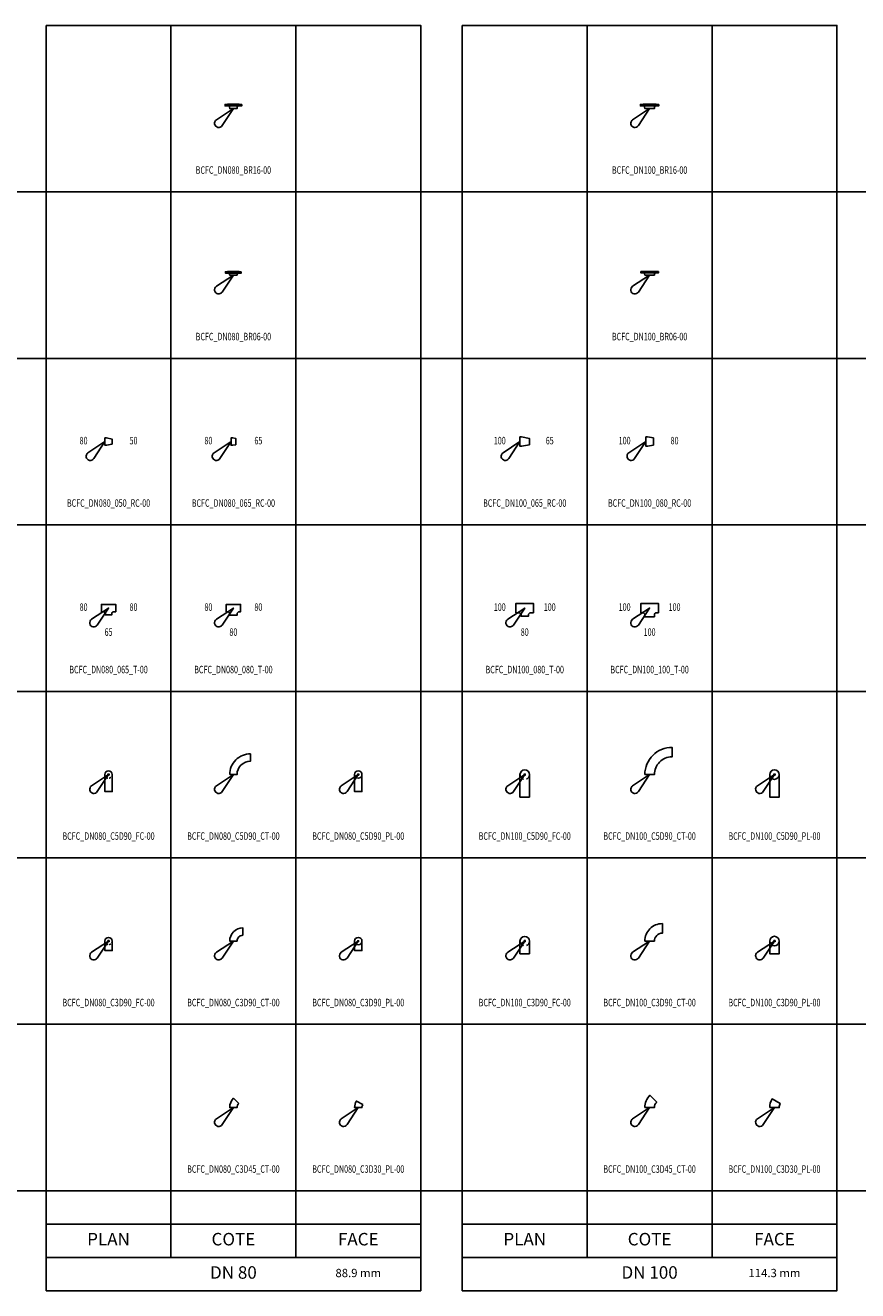
# Model space of a CAD drawing. Units: centimetres. Extents: x 67634 to 75628, y 80406 to 81926.
# Drawn here: x 71552 to 72552, y 80406 to 81926 of the extents above; entities that cross this region are included whole.
import ezdxf
from ezdxf.enums import TextEntityAlignment as Align

# ---------------------------------------------------------------- set-up
doc = ezdxf.new("R2010")
doc.units = ezdxf.units.CM
doc.linetypes.add('C_CACHE-10', pattern=[3.75, 2.5, -1.25])
doc.linetypes.add('C_CACHE-30', pattern=[11.25, 7.5, -3.75])
doc.styles.add('C_ARIAL', font='ARIAL.TTF', dxfattribs={"width": 0.9})
doc.styles.add('C_ROMANS', font='romans.shx')

# ---------------------------------------------------------------- blocks, each defined once
blk = doc.blocks.new('BCFC_DN080_C3D45_CT-00')
at = {"color": 0, "linetype": 'ByBlock', "lineweight": -2}
blk.add_lwpolyline([(6.5, 5, 0.198912), (4.4, 0), (-4.4, 0, -0.198912), (0.2, 11.2)], format="xyb", close=True, dxfattribs=at)
blk = doc.blocks.new('BCFC_DN080_C3D30_PL-00')
at = {"color": 0, "linetype": 'ByBlock', "lineweight": -2}
blk.add_lwpolyline([(5.4, 3.5, 0.131652), (4.4, 0), (-4.4, 0, -0.131652), (-2.3, 7.9)], format="xyb", close=True, dxfattribs=at)
blk = doc.blocks.new('BCFC_DN100_C3D45_CT-00')
at = {"color": 0, "linetype": 'ByBlock', "lineweight": -2}
blk.add_lwpolyline([(-5.7, 0, -0.198912), (0.4, 14.8), (8.5, 6.7, 0.198912), (5.7, 0)], format="xyb", close=True, dxfattribs=at)
blk = doc.blocks.new('BCFC_DN100_C3D30_PL-00')
at = {"color": 0, "linetype": 'ByBlock', "lineweight": -2}
blk.add_lwpolyline([(-5.7, 0, -0.131652), (-2.9, 10.5), (7, 4.8, 0.131652), (5.7, 0)], format="xyb", close=True, dxfattribs=at)
blk = doc.blocks.new('BCFC_DN080_C3D90_FC-00')
at = {"color": 0, "linetype": 'ByBlock', "lineweight": -2}
blk.add_lwpolyline([(-4.4, 0, -1), (4.4, 0), (4.4, -11.5), (-4.4, -11.5)], format="xyb", close=True, dxfattribs=at)
for points in [[(0, -1.5), (0, 1.5)], [(-1.5, 0), (1.5, 0)]]:
    blk.add_lwpolyline(points, dxfattribs=at)
at = {"color": 0, "linetype": 'C_CACHE-10', "lineweight": -2}
blk.add_lwpolyline([(-4.4, 0, 1), (4.4, 0)], format="xyb", dxfattribs=at)
blk = doc.blocks.new('BCFC_DN080_C3D90_CT-00')
at = {"color": 0, "linetype": 'ByBlock', "lineweight": -2}
blk.add_lwpolyline([(11.4, 7, 0.414214), (4.4, 0), (-4.4, 0, -0.414214), (11.4, 15.9)], format="xyb", close=True, dxfattribs=at)
blk = doc.blocks.new('BCFC_DN080_C3D90_PL-00')
at = {"color": 0, "linetype": 'ByBlock', "lineweight": -2}
for points in [[(0, -1.3), (0, 1.2)], [(4.4, 0), (4.4, -11.5), (-4.4, -11.5), (-4.4, 0)], [(-1.3, 0), (1.2, 0)]]:
    blk.add_lwpolyline(points, dxfattribs=at)
blk.add_circle((0, 0), 4.44, dxfattribs=at)
blk = doc.blocks.new('BCFC_DN100_C3D90_CT-00')
at = {"color": 0, "linetype": 'ByBlock', "lineweight": -2}
blk.add_lwpolyline([(15.3, 21), (15.3, 9.5, 0.414214), (5.7, 0), (-5.7, 0, -0.414214)], format="xyb", close=True, dxfattribs=at)
blk = doc.blocks.new('BCFC_DN100_C3D90_PL-00')
at = {"color": 0, "linetype": 'ByBlock', "lineweight": -2}
for points in [[(0, -1.5), (0, 1.5)], [(5.7, 0), (5.7, -15.3), (-5.7, -15.3), (-5.7, 0)], [(-1.5, 0), (1.5, 0)]]:
    blk.add_lwpolyline(points, dxfattribs=at)
blk.add_circle((0, 0), 5.71, dxfattribs=at)
blk = doc.blocks.new('BCFC_DN080_C5D90_FC-00')
at = {"color": 0, "linetype": 'ByBlock', "lineweight": -2}
blk.add_lwpolyline([(4.4, 0, 1), (-4.4, 0), (-4.4, 0)], format="xyb", dxfattribs=at)
at = {"color": 0, "linetype": 'C_CACHE-10', "lineweight": -2}
blk.add_lwpolyline([(4.4, 0, -1), (-4.4, 0), (-4.4, 0)], format="xyb", dxfattribs=at)
at = {"color": 0, "linetype": 'ByBlock', "lineweight": -2}
for points in [[(-1.5, 0), (1.5, 0)], [(0, -1.5), (0, 1.5)], [(4.4, 0), (4.4, -20.5), (4.4, -20.5), (-4.4, -20.5), (-4.4, 0)]]:
    blk.add_lwpolyline(points, dxfattribs=at)
blk = doc.blocks.new('BCFC_DN080_C5D90_CT-00')
at = {"color": 0, "linetype": 'ByBlock', "lineweight": -2}
blk.add_lwpolyline([(-4.4, 0, -0.414214), (20.5, 24.9), (20.5, 16.1, 0.414214), (4.4, 0)], format="xyb", close=True, dxfattribs=at)
blk = doc.blocks.new('BCFC_DN080_C5D90_PL-00')
at = {"color": 0, "linetype": 'ByBlock', "lineweight": -2}
for points in [[(0, -1.5), (0, 1.5)], [(4.4, 0), (4.4, -20.5), (4.4, -20.5), (-4.4, -20.5), (-4.4, 0)], [(-1.5, 0), (1.5, 0)]]:
    blk.add_lwpolyline(points, dxfattribs=at)
blk.add_circle((0, 0), 4.45, dxfattribs=at)
blk = doc.blocks.new('BCFC_DN100_C3D90_FC-00')
at = {"color": 0, "linetype": 'ByBlock', "lineweight": -2}
blk.add_lwpolyline([(-5.7, 0, -1), (5.7, 0), (5.7, -15.3), (-5.7, -15.3)], format="xyb", close=True, dxfattribs=at)
for points in [[(0, -1.5), (0, 1.5)], [(-1.5, 0), (1.5, 0)]]:
    blk.add_lwpolyline(points, dxfattribs=at)
at = {"color": 0, "linetype": 'C_CACHE-30', "lineweight": -2}
blk.add_lwpolyline([(-5.7, 0, 1), (5.7, 0)], format="xyb", dxfattribs=at)
blk = doc.blocks.new('BCFC_DN100_C5D90_FC-00')
at = {"color": 0, "linetype": 'ByBlock', "lineweight": -2}
blk.add_lwpolyline([(5.7, 0), (5.7, 0, 1), (-5.7, 0)], format="xyb", dxfattribs=at)
for points in [[(5.7, 0), (5.7, -27), (5.7, -27), (-5.7, -27), (-5.7, 0)], [(0, -1.5), (0, 1.5)], [(-1.5, 0), (1.5, 0)]]:
    blk.add_lwpolyline(points, dxfattribs=at)
at = {"color": 0, "linetype": 'C_CACHE-30', "lineweight": -2}
blk.add_lwpolyline([(5.7, 0), (5.7, 0, -1), (-5.7, 0)], format="xyb", dxfattribs=at)
blk = doc.blocks.new('BCFC_DN100_C5D90_CT-00')
at = {"color": 0, "linetype": 'ByBlock', "lineweight": -2}
blk.add_lwpolyline([(-5.7, 0), (-5.7, 0, -0.414214), (27, 32.7), (27, 32.7), (27, 21.3), (27, 21.3, 0.414214), (5.7, 0)], format="xyb", close=True, dxfattribs=at)
blk = doc.blocks.new('BCFC_DN100_C5D90_PL-00')
at = {"color": 0, "linetype": 'ByBlock', "lineweight": -2}
for points in [[(0, -1.5), (0, 1.5)], [(5.7, 0), (5.7, -27), (5.7, -27), (-5.7, -27), (-5.7, 0)], [(-1.5, 0), (1.5, 0)]]:
    blk.add_lwpolyline(points, dxfattribs=at)
blk.add_circle((0, 0), 5.71, dxfattribs=at)
blk = doc.blocks.new('BCFC_DN080_BR16-00')
at = {"color": 0, "linetype": 'ByBlock', "lineweight": -2}
blk.add_lwpolyline([(10, 5), (-10, 5), (-10, 3.2), (10, 3.2)], close=True, dxfattribs=at)
for points in [[(7.1, 5, -0.414214), (6.9, 5.2), (-6.9, 5.2, -0.414214), (-7.1, 5)], [(5.2, 3.2, 0.060483), (4.4, 0), (-4.4, 0, 0.060483), (-5.2, 3.2)]]:
    blk.add_lwpolyline(points, format="xyb", dxfattribs=at)
blk = doc.blocks.new('BCFC_DN080_BR06-00')
at = {"color": 0, "linetype": 'ByBlock', "lineweight": -2}
blk.add_lwpolyline([(9.5, 4), (-9.5, 4), (-9.5, 2.4), (9.5, 2.4)], close=True, dxfattribs=at)
for points in [[(7.1, 4, -0.414214), (6.9, 4.2), (-6.9, 4.2, -0.414214), (-7.1, 4)], [(5.2, 2.4, 0.079059), (4.4, 0), (-4.4, 0, 0.079059), (-5.2, 2.4)]]:
    blk.add_lwpolyline(points, format="xyb", dxfattribs=at)
blk = doc.blocks.new('BCFC_DN080_065_T-00')
at = {"color": 0, "linetype": 'ByBlock', "lineweight": -2}
blk.add_lwpolyline([(3.8, -6.9), (3.8, -8.3), (-3.8, -8.3), (-3.8, -6.9, 0.414214), (-6.3, -4.4), (-8.6, -4.4), (-8.6, 4.4), (8.6, 4.4), (8.6, -4.4), (6.3, -4.4, 0.414214)], format="xyb", close=True, dxfattribs=at)
blk = doc.blocks.new('BCFC_DN080_080_T-00')
at = {"color": 0, "linetype": 'ByBlock', "lineweight": -2}
blk.add_lwpolyline([(4.4, -6.9), (4.4, -8.6), (-4.4, -8.6), (-4.4, -6.9, 0.414214), (-6.9, -4.4), (-8.6, -4.4), (-8.6, 4.4), (8.6, 4.4), (8.6, -4.4), (6.9, -4.4, 0.414214)], format="xyb", close=True, dxfattribs=at)
blk = doc.blocks.new('BCFC_DN080_050_RC-00')
at = {"color": 0, "linetype": 'ByBlock', "lineweight": -2}
blk.add_lwpolyline([(8.6, -3), (2, -4.4), (0, -4.4), (0, 4.4), (2, 4.4), (8.6, 3)], close=True, dxfattribs=at)
blk = doc.blocks.new('BCFC_DN080_065_RC-00')
at = {"color": 0, "linetype": 'ByBlock', "lineweight": -2}
blk.add_lwpolyline([(5.6, -3.8), (2, -4.4), (0, -4.4), (0, 4.4), (2, 4.4), (5.6, 3.8)], close=True, dxfattribs=at)
blk = doc.blocks.new('BCFC_DN100_BR16-00')
at = {"color": 0, "linetype": 'ByBlock', "lineweight": -2}
blk.add_lwpolyline([(11, 5), (-11, 5), (-11, 3.2), (11, 3.2)], close=True, dxfattribs=at)
for points in [[(8.1, 5, -0.414214), (7.9, 5.2), (-7.9, 5.2, -0.414214), (-8.1, 5)], [(6.5, 3.2, 0.060483), (5.7, 0), (-5.7, 0, 0.060483), (-6.5, 3.2)]]:
    blk.add_lwpolyline(points, format="xyb", dxfattribs=at)
blk = doc.blocks.new('BCFC_DN100_BR06-00')
at = {"color": 0, "linetype": 'ByBlock', "lineweight": -2}
blk.add_lwpolyline([(10.5, 4.3), (-10.5, 4.3), (-10.5, 2.7), (10.5, 2.7)], close=True, dxfattribs=at)
for points in [[(8.1, 4.3, -0.414214), (7.9, 4.5), (-7.9, 4.5, -0.414214), (-8.1, 4.3)], [(6.5, 2.7, 0.07094), (5.7, 0), (-5.7, 0, 0.07094), (-6.5, 2.7)]]:
    blk.add_lwpolyline(points, format="xyb", dxfattribs=at)
blk = doc.blocks.new('BCFC_DN100_065_RC-00')
at = {"color": 0, "linetype": 'ByBlock', "lineweight": -2}
blk.add_lwpolyline([(11.4, -3.8), (2, -5.7), (0, -5.7), (0, 5.7), (2, 5.7), (11.4, 3.8)], close=True, dxfattribs=at)
blk = doc.blocks.new('BCFC_DN100_080_T-00')
at = {"color": 0, "linetype": 'ByBlock', "lineweight": -2}
blk.add_lwpolyline([(4.4, -8.2), (4.4, -9.8), (-4.4, -9.8), (-4.4, -8.2, 0.414214), (-6.9, -5.7), (-10.5, -5.7), (-10.5, 5.7), (10.5, 5.7), (10.5, -5.7), (6.9, -5.7, 0.414214)], format="xyb", close=True, dxfattribs=at)
blk = doc.blocks.new('BCFC_DN100_100_T-00')
at = {"color": 0, "linetype": 'ByBlock', "lineweight": -2}
blk.add_lwpolyline([(5.7, -8.2), (5.7, -10.5), (-5.7, -10.5), (-5.7, -8.2, 0.414214), (-8.2, -5.7), (-10.5, -5.7), (-10.5, 5.7), (10.5, 5.7), (10.5, -5.7), (8.2, -5.7, 0.414214)], format="xyb", close=True, dxfattribs=at)
blk = doc.blocks.new('BCFC_DN100_080_RC-00')
at = {"color": 0, "linetype": 'ByBlock', "lineweight": -2}
blk.add_lwpolyline([(9, -4.4), (2, -5.7), (0, -5.7), (0, 5.7), (2, 5.7), (9, 4.4)], close=True, dxfattribs=at)

msp = doc.modelspace()

# ---------------------------------------------------------------- linework, layer by layer
at = {"color": 8}
for p, q in [((68176.8, 81726), (75026.8, 81726)), ((68176.8, 81526), (75026.8, 81526)), ((68176.8, 81326), (75026.8, 81326)), ((68176.8, 81126), (75026.8, 81126)), ((68176.8, 80926), (75026.8, 80926)), ((68176.8, 80726), (75026.8, 80726)), ((68176.8, 80526), (75026.8, 80526))]:
    msp.add_line(p, q, dxfattribs=at)
for points in [[(71576.8, 81926), (71726.8, 81926), (71726.8, 80486), (71576.8, 80486)], [(71726.8, 81926), (71876.8, 81926), (71876.8, 80486), (71726.8, 80486)], [(71876.8, 81926), (72026.8, 81926), (72026.8, 80486), (71876.8, 80486)], [(72076.8, 81926), (72226.8, 81926), (72226.8, 80486), (72076.8, 80486)], [(72226.8, 81926), (72376.8, 81926), (72376.8, 80486), (72226.8, 80486)], [(72376.8, 81926), (72526.8, 81926), (72526.8, 80486), (72376.8, 80486)], [(71576.8, 80446), (71726.8, 80446), (71726.8, 80486), (71576.8, 80486)], [(71726.8, 80446), (71876.8, 80446), (71876.8, 80486), (71726.8, 80486)], [(71876.8, 80446), (72026.8, 80446), (72026.8, 80486), (71876.8, 80486)], [(72076.8, 80446), (72226.8, 80446), (72226.8, 80486), (72076.8, 80486)], [(72226.8, 80446), (72376.8, 80446), (72376.8, 80486), (72226.8, 80486)], [(72376.8, 80446), (72526.8, 80446), (72526.8, 80486), (72376.8, 80486)], [(71576.8, 80406), (72026.8, 80406), (72026.8, 80446), (71576.8, 80446)], [(72076.8, 80406), (72526.8, 80406), (72526.8, 80446), (72076.8, 80446)]]:
    msp.add_lwpolyline(points, close=True, dxfattribs=at)
at = {"color": 4}
for points in [[(71788.3, 81805.6, -1.224745), (71781.4, 81812.5), (71801.8, 81826)], [(72288.3, 81805.6, -1.224745), (72281.4, 81812.5), (72301.8, 81826)], [(71788.3, 81605.6, -1.224745), (71781.4, 81612.5), (71801.8, 81626)], [(72288.3, 81605.6, -1.224745), (72281.4, 81612.5), (72301.8, 81626)], [(71634, 81405.6, -1.224745), (71627.1, 81412.5), (71647.5, 81426)], [(71785.5, 81405.6, -1.224745), (71778.6, 81412.5), (71799, 81426)], [(72132.6, 81405.6, -1.224745), (72125.7, 81412.5), (72146.1, 81426)], [(72283.8, 81405.6, -1.224745), (72276.9, 81412.5), (72297.3, 81426)], [(71638.3, 81205.6, -1.224745), (71631.4, 81212.5), (71651.8, 81226)], [(71788.3, 81205.6, -1.224745), (71781.4, 81212.5), (71801.8, 81226)], [(72138.3, 81205.6, -1.224745), (72131.4, 81212.5), (72151.8, 81226)], [(72288.3, 81205.6, -1.224745), (72281.4, 81212.5), (72301.8, 81226)], [(71638.3, 81005.6, -1.224745), (71631.4, 81012.5), (71651.8, 81026)], [(71788.3, 81005.6, -1.224745), (71781.4, 81012.5), (71801.8, 81026)], [(71938.3, 81005.6, -1.224745), (71931.4, 81012.5), (71951.8, 81026)], [(72138.3, 81005.6, -1.224745), (72131.4, 81012.5), (72151.8, 81026)], [(72288.3, 81005.6, -1.224745), (72281.4, 81012.5), (72301.8, 81026)], [(72438.3, 81005.6, -1.224745), (72431.4, 81012.5), (72451.8, 81026)], [(71638.3, 80805.6, -1.224745), (71631.4, 80812.5), (71651.8, 80826)], [(71788.3, 80805.6, -1.224745), (71781.4, 80812.5), (71801.8, 80826)], [(71938.3, 80805.6, -1.224745), (71931.4, 80812.5), (71951.8, 80826)], [(72138.3, 80805.6, -1.224745), (72131.4, 80812.5), (72151.8, 80826)], [(72288.3, 80805.6, -1.224745), (72281.4, 80812.5), (72301.8, 80826)], [(72438.3, 80805.6, -1.224745), (72431.4, 80812.5), (72451.8, 80826)], [(71788.3, 80605.6, -1.224745), (71781.4, 80612.5), (71801.8, 80626)], [(71938.3, 80605.6, -1.224745), (71931.4, 80612.5), (71951.8, 80626)], [(72288.3, 80605.6, -1.224745), (72281.4, 80612.5), (72301.8, 80626)], [(72438.3, 80605.6, -1.224745), (72431.4, 80612.5), (72451.8, 80626)]]:
    msp.add_lwpolyline(points, format="xyb", close=True, dxfattribs=at)

# ---------------------------------------------------------------- block references
at = {"linetype": 'ByBlock'}
for name, p in [('BCFC_DN080_BR16-00', (71801.8, 81826)), ('BCFC_DN100_BR16-00', (72301.8, 81826)), ('BCFC_DN080_BR06-00', (71801.8, 81626)), ('BCFC_DN100_BR06-00', (72301.8, 81626)), ('BCFC_DN080_050_RC-00', (71647.5, 81426)), ('BCFC_DN080_065_RC-00', (71799, 81426)), ('BCFC_DN100_065_RC-00', (72146.1, 81426)), ('BCFC_DN100_080_RC-00', (72297.3, 81426)), ('BCFC_DN080_065_T-00', (71651.8, 81226)), ('BCFC_DN080_080_T-00', (71801.8, 81226)), ('BCFC_DN100_080_T-00', (72151.8, 81226)), ('BCFC_DN100_100_T-00', (72301.8, 81226)), ('BCFC_DN080_C5D90_CT-00', (71801.8, 81026)), ('BCFC_DN100_C5D90_CT-00', (72301.8, 81026)), ('BCFC_DN100_C5D90_FC-00', (72151.8, 81026)), ('BCFC_DN100_C5D90_PL-00', (72451.8, 81026)), ('BCFC_DN080_C5D90_FC-00', (71651.8, 81026)), ('BCFC_DN080_C5D90_PL-00', (71951.8, 81026)), ('BCFC_DN080_C3D90_CT-00', (71801.8, 80826)), ('BCFC_DN100_C3D90_CT-00', (72301.8, 80826)), ('BCFC_DN080_C3D90_FC-00', (71651.8, 80826)), ('BCFC_DN080_C3D90_PL-00', (71951.8, 80826)), ('BCFC_DN100_C3D90_FC-00', (72151.8, 80826)), ('BCFC_DN100_C3D90_PL-00', (72451.8, 80826)), ('BCFC_DN080_C3D45_CT-00', (71801.8, 80626)), ('BCFC_DN100_C3D45_CT-00', (72301.8, 80626)), ('BCFC_DN100_C3D30_PL-00', (72451.8, 80626)), ('BCFC_DN080_C3D30_PL-00', (71951.8, 80626))]:
    msp.add_blockref(name, p, dxfattribs=at)

# ---------------------------------------------------------------- texts
at = {"linetype": 'ByBlock', "style": 'C_ROMANS', "width": 0.7}
for s, p in [('BCFC_DN080_BR16-00', (71801.8, 81751)), ('BCFC_DN100_BR16-00', (72301.8, 81751)), ('BCFC_DN080_BR06-00', (71801.8, 81551)), ('BCFC_DN100_BR06-00', (72301.8, 81551)), ('80', (71621.8, 81426)), ('50', (71681.8, 81426)), ('80', (71771.8, 81426)), ('65', (71831.8, 81426)), ('100', (72121.8, 81426)), ('65', (72181.8, 81426)), ('100', (72271.8, 81426)), ('80', (72331.8, 81426)), ('BCFC_DN080_050_RC-00', (71651.8, 81351)), ('BCFC_DN080_065_RC-00', (71801.8, 81351)), ('BCFC_DN100_065_RC-00', (72151.8, 81351)), ('BCFC_DN100_080_RC-00', (72301.8, 81351)), ('80', (71621.8, 81226)), ('80', (71681.8, 81226)), ('80', (71771.8, 81226)), ('80', (71831.8, 81226)), ('100', (72121.8, 81226)), ('100', (72181.8, 81226)), ('100', (72271.8, 81226)), ('100', (72331.8, 81226)), ('65', (71651.8, 81196)), ('80', (71801.8, 81196)), ('80', (72151.8, 81196)), ('100', (72301.8, 81196)), ('BCFC_DN080_065_T-00', (71651.8, 81151)), ('BCFC_DN080_080_T-00', (71801.8, 81151)), ('BCFC_DN100_080_T-00', (72151.8, 81151)), ('BCFC_DN100_100_T-00', (72301.8, 81151)), ('BCFC_DN080_C5D90_FC-00', (71651.8, 80951)), ('BCFC_DN080_C5D90_CT-00', (71801.8, 80951)), ('BCFC_DN080_C5D90_PL-00', (71951.8, 80951)), ('BCFC_DN100_C5D90_FC-00', (72151.8, 80951)), ('BCFC_DN100_C5D90_CT-00', (72301.8, 80951)), ('BCFC_DN100_C5D90_PL-00', (72451.8, 80951)), ('BCFC_DN080_C3D90_FC-00', (71651.8, 80751)), ('BCFC_DN080_C3D90_CT-00', (71801.8, 80751)), ('BCFC_DN080_C3D90_PL-00', (71951.8, 80751)), ('BCFC_DN100_C3D90_FC-00', (72151.8, 80751)), ('BCFC_DN100_C3D90_CT-00', (72301.8, 80751)), ('BCFC_DN100_C3D90_PL-00', (72451.8, 80751)), ('BCFC_DN080_C3D45_CT-00', (71801.8, 80551)), ('BCFC_DN080_C3D30_PL-00', (71951.8, 80551)), ('BCFC_DN100_C3D45_CT-00', (72301.8, 80551)), ('BCFC_DN100_C3D30_PL-00', (72451.8, 80551))]:
    msp.add_text(s, height=9, dxfattribs=at).set_placement(p, align=Align.MIDDLE)
at = {"color": 8, "style": 'C_ARIAL'}
for s, height, p in [('PLAN', 15, (71651.8, 80466)), ('COTE', 15, (71801.8, 80466)), ('FACE', 15, (71951.8, 80466)), ('PLAN', 15, (72151.8, 80466)), ('COTE', 15, (72301.8, 80466)), ('FACE', 15, (72451.8, 80466)), ('DN 80', 15, (71801.8, 80426)), ('88.9 mm', 10, (71951.8, 80426)), ('DN 100', 15, (72301.8, 80426)), ('114.3 mm', 10, (72451.8, 80426))]:
    msp.add_text(s, height=height, dxfattribs=at).set_placement(p, align=Align.MIDDLE)

doc.saveas('drawing.dxf')
